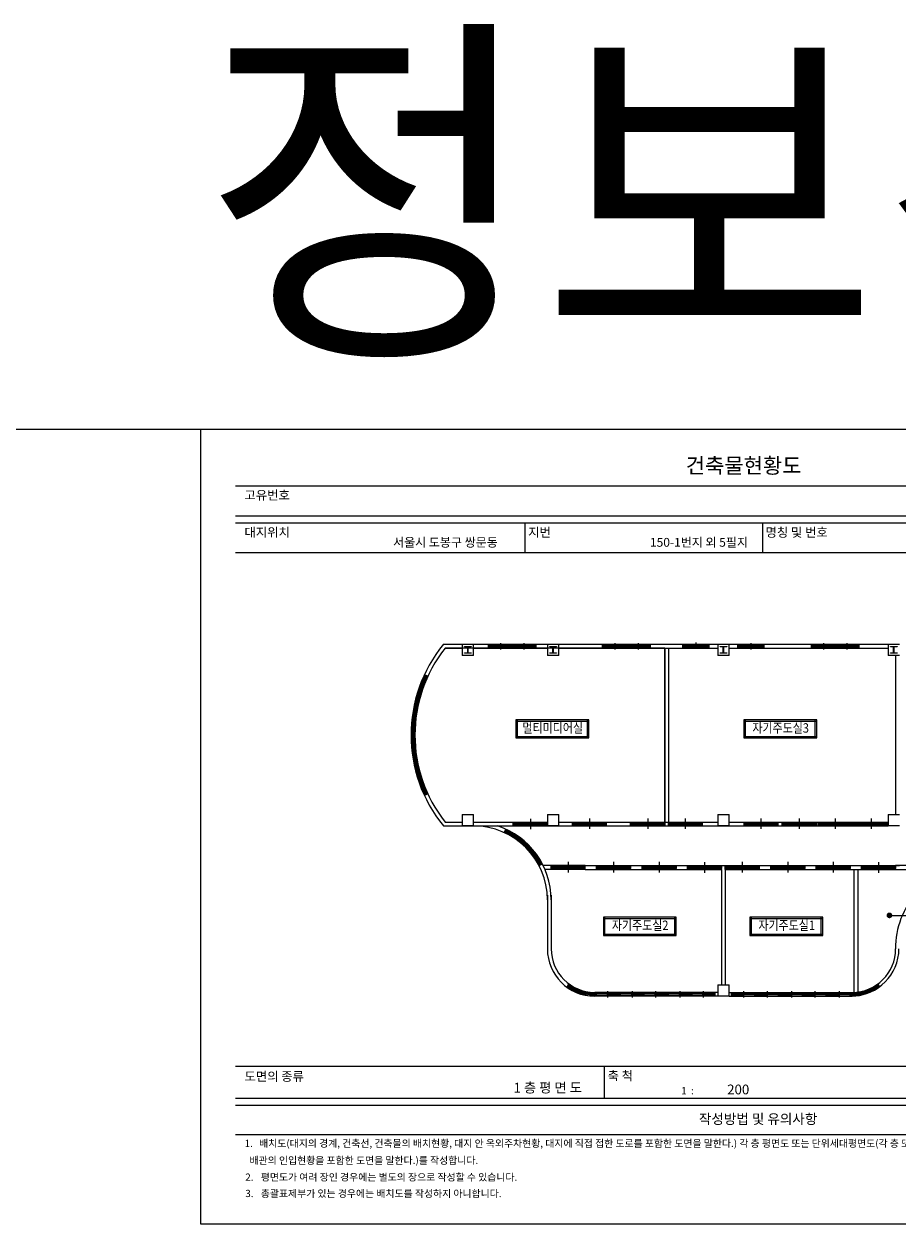
# Model space of a CAD drawing. Units: millimetres. Extents: x -1564081 to 2512892, y 2942848 to 5087718.
# Drawn here: x 679688 to 725866, y 3221274 to 3284704 of the extents above; entities that cross this region are included whole.
import ezdxf
from ezdxf.enums import TextEntityAlignment as Align

# ---------------------------------------------------------------- set-up
doc = ezdxf.new("R2010")
doc.units = ezdxf.units.MM
doc.header["$LTSCALE"] = 60
doc.header["$MEASUREMENT"] = 0
doc.layers.get('0').update_dxf_attribs({"linetype": 'CONTINUOUS'})
doc.layers.get('DEFPOINTS').update_dxf_attribs({"linetype": 'CONTINUOUS'})
for name, color, linetype in [('9', 9, 'CONTINUOUS'), ('ELE-8', 8, 'CONTINUOUS'), ('TEX', 3, 'CONTINUOUS'), ('WAL', 3, 'CONTINUOUS'), ('WID', 4, 'CONTINUOUS'), ('실명', 3, 'CONTINUOUS')]:
    doc.layers.add(name, color=color, linetype=linetype)
doc.styles.add('HY견고딕', font='HYGTRE.TTF')
doc.styles.get("Standard").update_dxf_attribs({"font": 'SYMBOL'})
doc.styles.add('굴림', font='txt')
doc.styles.add('표지타이틀', font='HMKMRHD.TTF', dxfattribs={"height": 6})

msp = doc.modelspace()

# ---------------------------------------------------------------- linework, layer by layer
at = {"linetype": 'Continuous', "const_width": 150}
msp.add_lwpolyline([(725488.5, 3237587.7, 1), (725338.5, 3237587.7, 1)], format="xyb", close=True, dxfattribs=at)
at = {"layer": '9'}
for p, q in [((705065.4, 3241962.6), (705148.6, 3242144.4)), ((725413.5, 3237587.7), (728653.5, 3237587.7))]:
    msp.add_line(p, q, dxfattribs=at)
at = {"layer": '9', "color": 9}
for p, q in [((723541.4, 3242316.8), (723541.4, 3242516.8)), ((723541.4, 3242316.8), (723541.4, 3242516.8)), ((723581.4, 3242476.8), (723541.4, 3242476.8)), ((723541.4, 3242356.8), (723541.4, 3242476.8)), ((723541.4, 3242356.8), (723581.4, 3242356.8)), ((723581.4, 3242356.8), (723581.4, 3242476.8))]:
    msp.add_line(p, q, dxfattribs=at)
at = {"layer": 'DEFPOINTS', "color": 11}
msp.add_lwpolyline([(689006.1, 3263273.7), (689006.1, 3221273.7), (748400.1, 3221273.7), (748400.1, 3263273.7)], close=True, dxfattribs=at)
msp.add_lwpolyline([(689006.1, 3263273.7), (689006.1, 3221273.7), (748400.1, 3221273.7), (748400.1, 3263273.7)], close=True, dxfattribs=at)
at = {"layer": 'ELE-8', "ltscale": 3}
for p, q in [((2512892.4, 3263273.7), (253065.4, 3263273.7)), ((701845.4, 3251916.8), (721112.3, 3251916.8)), ((701941.4, 3251716.8), (702841.4, 3251716.8)), ((702841.4, 3251916.8), (703441.4, 3251916.8)), ((702841.4, 3251916.8), (702841.4, 3251316.8)), ((703441.4, 3251316.8), (703441.4, 3251916.8)), ((703441.4, 3251916.8), (725941.4, 3251916.8)), ((703441.4, 3251716.8), (707341.4, 3251716.8)), ((704223.4, 3251716.8), (704223.4, 3251916.8)), ((704223.4, 3251891.8), (705498.4, 3251891.8)), ((704223.4, 3251741.8), (705498.4, 3251741.8)), ((704273.4, 3251741.8), (704273.4, 3251891.8)), ((704273.4, 3251816.8), (705448.4, 3251816.8)), ((704273.4, 3251786.8), (704890.9, 3251786.8)), ((704830.9, 3251846.8), (705448.4, 3251846.8)), ((704830.9, 3251846.8), (704830.9, 3251816.8)), ((704860.9, 3251978.2), (704860.9, 3251648.2)), ((704890.9, 3251816.8), (704890.9, 3251786.8)), ((705448.4, 3251891.8), (706748.4, 3251891.8)), ((705448.4, 3251741.8), (705448.4, 3251891.8)), ((705448.4, 3251741.8), (705448.4, 3251891.8)), ((705448.4, 3251741.8), (706748.4, 3251741.8)), ((705498.4, 3251741.8), (705498.4, 3251891.8)), ((705498.4, 3251741.8), (705498.4, 3251891.8)), ((705498.4, 3251816.8), (706698.4, 3251816.8)), ((705498.4, 3251786.8), (706128.4, 3251786.8)), ((706068.4, 3251846.8), (706698.4, 3251846.8)), ((706068.4, 3251846.8), (706068.4, 3251816.8)), ((706098.4, 3251978.2), (706098.4, 3251648.2)), ((706128.4, 3251816.8), (706128.4, 3251786.8)), ((706698.4, 3251741.8), (706698.4, 3251891.8)), ((706698.4, 3251741.8), (706698.4, 3251891.8)), ((706748.4, 3251716.8), (706748.4, 3251916.8)), ((707341.4, 3251916.8), (707941.4, 3251916.8)), ((707341.4, 3251916.8), (707341.4, 3251316.8)), ((707941.4, 3251316.8), (707941.4, 3251916.8)), ((707941.4, 3251716.8), (716341.4, 3251716.8)), ((710261.2, 3251716.8), (710261.2, 3251916.8)), ((710261.2, 3251891.8), (711536.2, 3251891.8)), ((710261.2, 3251741.8), (711536.2, 3251741.8)), ((710311.2, 3251741.8), (710311.2, 3251891.8)), ((710311.2, 3251816.8), (711486.2, 3251816.8)), ((710311.2, 3251786.8), (710928.7, 3251786.8)), ((710868.7, 3251846.8), (711486.2, 3251846.8)), ((710868.7, 3251846.8), (710868.7, 3251816.8)), ((710898.7, 3251978.2), (710898.7, 3251648.2)), ((710928.7, 3251816.8), (710928.7, 3251786.8)), ((711486.2, 3251891.8), (712786.2, 3251891.8)), ((711486.2, 3251741.8), (711486.2, 3251891.8)), ((711486.2, 3251741.8), (711486.2, 3251891.8)), ((711486.2, 3251741.8), (712786.2, 3251741.8)), ((711536.2, 3251741.8), (711536.2, 3251891.8)), ((711536.2, 3251741.8), (711536.2, 3251891.8)), ((711536.2, 3251816.8), (712736.2, 3251816.8)), ((711536.2, 3251786.8), (712166.2, 3251786.8)), ((712106.2, 3251846.8), (712736.2, 3251846.8)), ((712106.2, 3251846.8), (712106.2, 3251816.8)), ((712136.2, 3251978.2), (712136.2, 3251648.2)), ((712166.2, 3251816.8), (712166.2, 3251786.8)), ((712736.2, 3251741.8), (712736.2, 3251891.8)), ((712736.2, 3251741.8), (712736.2, 3251891.8)), ((712786.2, 3251716.8), (712786.2, 3251916.8)), ((713541.4, 3251716.8), (713541.4, 3242516.8)), ((713741.4, 3251716.8), (713741.4, 3242516.8)), ((714495.5, 3251716.8), (714495.5, 3251916.8)), ((715887.2, 3251891.8), (714495.5, 3251891.8)), ((714495.5, 3251741.8), (714495.5, 3251891.8)), ((714495.5, 3251741.8), (714495.5, 3251891.8)), ((715887.2, 3251741.8), (714495.5, 3251741.8)), ((714545.5, 3251741.8), (714545.5, 3251891.8)), ((714545.5, 3251741.8), (714545.5, 3251891.8)), ((715221.4, 3251846.8), (714545.5, 3251846.8)), ((715837.2, 3251816.8), (714545.5, 3251816.8)), ((715161.4, 3251816.8), (715161.4, 3251786.8)), ((715837.2, 3251786.8), (715161.4, 3251786.8)), ((715191.4, 3252008.2), (715191.4, 3251678.2)), ((715221.4, 3251846.8), (715221.4, 3251816.8)), ((715837.2, 3251741.8), (715837.2, 3251891.8)), ((715837.2, 3251741.8), (715837.2, 3251891.8)), ((715887.2, 3251716.8), (715887.2, 3251916.8)), ((715887.2, 3251741.8), (715887.2, 3251891.8)), ((715887.2, 3251741.8), (715887.2, 3251891.8)), ((716341.4, 3251916.8), (716941.4, 3251916.8)), ((716341.4, 3251916.8), (716341.4, 3251316.8)), ((716941.4, 3251316.8), (716941.4, 3251916.8)), ((716941.4, 3251716.8), (725341.4, 3251716.8)), ((717395.5, 3251716.8), (717395.5, 3251916.8)), ((717395.5, 3251891.8), (718787.2, 3251891.8)), ((717395.5, 3251741.8), (717395.5, 3251891.8)), ((717395.5, 3251741.8), (717395.5, 3251891.8)), ((717395.5, 3251741.8), (718787.2, 3251741.8)), ((717445.5, 3251741.8), (717445.5, 3251891.8)), ((717445.5, 3251741.8), (717445.5, 3251891.8)), ((717445.5, 3251816.8), (718737.2, 3251816.8)), ((717445.5, 3251786.8), (718121.4, 3251786.8)), ((718061.4, 3251846.8), (718737.2, 3251846.8)), ((718061.4, 3251846.8), (718061.4, 3251816.8)), ((718091.4, 3251978.2), (718091.4, 3251648.2)), ((718121.4, 3251816.8), (718121.4, 3251786.8)), ((718737.2, 3251741.8), (718737.2, 3251891.8)), ((718737.2, 3251741.8), (718737.2, 3251891.8)), ((718787.2, 3251716.8), (718787.2, 3251916.8)), ((718787.2, 3251741.8), (718787.2, 3251891.8)), ((718787.2, 3251741.8), (718787.2, 3251891.8)), ((721292.3, 3251716.8), (721292.3, 3251916.8)), ((721292.3, 3251891.8), (722567.3, 3251891.8)), ((721292.3, 3251741.8), (722567.3, 3251741.8)), ((721342.3, 3251741.8), (721342.3, 3251891.8)), ((721342.3, 3251816.8), (722517.3, 3251816.8)), ((721342.3, 3251786.8), (721959.8, 3251786.8)), ((721899.8, 3251846.8), (722517.3, 3251846.8)), ((721899.8, 3251846.8), (721899.8, 3251816.8)), ((721929.8, 3251978.2), (721929.8, 3251648.2)), ((721959.8, 3251816.8), (721959.8, 3251786.8)), ((722517.3, 3251891.8), (723817.3, 3251891.8)), ((722517.3, 3251741.8), (722517.3, 3251891.8)), ((722517.3, 3251741.8), (722517.3, 3251891.8)), ((722517.3, 3251741.8), (723817.3, 3251741.8)), ((722567.3, 3251741.8), (722567.3, 3251891.8)), ((722567.3, 3251741.8), (722567.3, 3251891.8)), ((722567.3, 3251816.8), (723767.3, 3251816.8)), ((722567.3, 3251786.8), (723197.3, 3251786.8)), ((723137.3, 3251846.8), (723767.3, 3251846.8)), ((723137.3, 3251846.8), (723137.3, 3251816.8)), ((723167.3, 3251978.2), (723167.3, 3251648.2)), ((723197.3, 3251816.8), (723197.3, 3251786.8)), ((723767.3, 3251741.8), (723767.3, 3251891.8)), ((723767.3, 3251741.8), (723767.3, 3251891.8)), ((723817.3, 3251716.8), (723817.3, 3251916.8)), ((723817.3, 3251737.1), (723817.3, 3251887.1)), ((725341.4, 3251916.8), (725941.4, 3251916.8)), ((725341.4, 3251916.8), (725341.4, 3251316.8)), ((725466.4, 3251773.4), (725466.4, 3251791.8)), ((725466.4, 3251791.8), (725641.4, 3251791.8)), ((725627.4, 3251773.4), (725466.4, 3251773.4)), ((725466.4, 3251441.8), (725466.4, 3251460.2)), ((725466.4, 3251460.2), (725627.4, 3251460.2)), ((725636.1, 3251468.9), (725636.1, 3251764.7)), ((725641.4, 3251791.8), (725816.4, 3251791.8)), ((725646.6, 3251764.7), (725646.6, 3251468.9)), ((725816.4, 3251773.4), (725655.4, 3251773.4)), ((725655.4, 3251460.2), (725816.4, 3251460.2)), ((725816.4, 3251791.8), (725816.4, 3251773.4)), ((725816.4, 3251460.2), (725816.4, 3251441.8)), ((703441.4, 3251316.8), (702841.4, 3251316.8)), ((707941.4, 3251316.8), (707341.4, 3251316.8)), ((716941.4, 3251316.8), (716341.4, 3251316.8)), ((725941.4, 3251316.8), (725341.4, 3251316.8)), ((725816.4, 3251441.8), (725466.4, 3251441.8)), ((725741.4, 3251316.8), (725741.4, 3242916.8)), ((701023.7, 3250223.2), (700842.1, 3250307)), ((701023.7, 3244010.4), (700842.1, 3243926.6)), ((702841.4, 3242916.8), (703441.4, 3242916.8)), ((702841.4, 3242916.8), (702841.4, 3242316.8)), ((703441.4, 3242316.8), (703441.4, 3242916.8)), ((706441.4, 3242698.6), (706441.4, 3242144.4)), ((707341.4, 3242916.8), (707941.4, 3242916.8)), ((707341.4, 3242916.8), (707341.4, 3242316.8)), ((707941.4, 3242316.8), (707941.4, 3242916.8)), ((709573.5, 3242713.6), (709573.5, 3242159.4)), ((712641.4, 3242713.6), (712641.4, 3242159.4)), ((714629, 3242713.6), (714629, 3242159.4)), ((716341.4, 3242916.8), (716941.4, 3242916.8)), ((716341.4, 3242916.8), (716341.4, 3242316.8)), ((716941.4, 3242316.8), (716941.4, 3242916.8)), ((718623.7, 3242713.6), (718623.7, 3242159.4)), ((720641.4, 3242713.6), (720641.4, 3242159.4)), ((722541.4, 3242713.6), (722541.4, 3242159.4)), ((724441.4, 3242713.6), (724441.4, 3242159.4)), ((725341.4, 3242916.8), (725941.4, 3242916.8)), ((725341.4, 3242916.8), (725341.4, 3242316.8)), ((701845.4, 3242316.8), (720512.3, 3242316.8)), ((701941.4, 3242516.8), (702841.4, 3242516.8)), ((703441.4, 3242316.8), (702841.4, 3242316.8)), ((703441.4, 3242516.8), (707341.4, 3242516.8)), ((703441.4, 3242316.8), (725341.4, 3242316.8)), ((705541.4, 3242316.8), (705541.4, 3242516.8)), ((705581.4, 3242476.8), (705541.4, 3242476.8)), ((705541.4, 3242356.8), (705541.4, 3242476.8)), ((705541.4, 3242356.8), (705581.4, 3242356.8)), ((707301.4, 3242476.8), (705581.4, 3242476.8)), ((705581.4, 3242356.8), (705581.4, 3242476.8)), ((707301.4, 3242416.8), (705581.4, 3242416.8)), ((706486.4, 3242386.8), (705581.4, 3242386.8)), ((707301.4, 3242356.8), (705581.4, 3242356.8)), ((706396.4, 3242446.8), (706396.4, 3242416.8)), ((707301.4, 3242446.8), (706396.4, 3242446.8)), ((706486.4, 3242416.8), (706486.4, 3242386.8)), ((707301.4, 3242476.8), (707341.4, 3242476.8)), ((707301.4, 3242356.8), (707301.4, 3242476.8)), ((707341.4, 3242356.8), (707301.4, 3242356.8)), ((707341.4, 3242316.8), (707341.4, 3242516.8)), ((707341.4, 3242476.8), (707341.4, 3242356.8)), ((707941.4, 3242316.8), (707341.4, 3242316.8)), ((707941.4, 3242516.8), (716341.4, 3242516.8)), ((708673.5, 3242316.8), (708673.5, 3242516.8)), ((708713.5, 3242476.8), (708673.5, 3242476.8)), ((708673.5, 3242476.8), (708673.5, 3242356.8)), ((708673.5, 3242356.8), (708713.5, 3242356.8)), ((708713.5, 3242476.8), (710433.5, 3242476.8)), ((708713.5, 3242356.8), (708713.5, 3242476.8)), ((708713.5, 3242446.8), (709618.5, 3242446.8)), ((708713.5, 3242416.8), (710433.5, 3242416.8)), ((708713.5, 3242356.8), (710433.5, 3242356.8)), ((709528.5, 3242416.8), (709528.5, 3242386.8)), ((709528.5, 3242386.8), (710433.5, 3242386.8)), ((709618.5, 3242446.8), (709618.5, 3242416.8)), ((710433.5, 3242476.8), (710473.5, 3242476.8)), ((710433.5, 3242356.8), (710433.5, 3242476.8)), ((710473.5, 3242356.8), (710433.5, 3242356.8)), ((710473.5, 3242316.8), (710473.5, 3242516.8)), ((710473.5, 3242316.8), (710473.5, 3242516.8)), ((710473.5, 3242356.8), (710473.5, 3242476.8)), ((711741.4, 3242316.8), (711741.4, 3242516.8)), ((711741.4, 3242316.8), (711741.4, 3242516.8)), ((711781.4, 3242476.8), (711741.4, 3242476.8)), ((711741.4, 3242356.8), (711741.4, 3242476.8)), ((711741.4, 3242356.8), (711781.4, 3242356.8)), ((713501.4, 3242476.8), (711781.4, 3242476.8)), ((711781.4, 3242356.8), (711781.4, 3242476.8)), ((713501.4, 3242416.8), (711781.4, 3242416.8)), ((712686.4, 3242386.8), (711781.4, 3242386.8)), ((713501.4, 3242356.8), (711781.4, 3242356.8)), ((712596.4, 3242446.8), (712596.4, 3242416.8)), ((713501.4, 3242446.8), (712596.4, 3242446.8)), ((712686.4, 3242416.8), (712686.4, 3242386.8)), ((713501.4, 3242476.8), (713541.4, 3242476.8)), ((713501.4, 3242356.8), (713501.4, 3242476.8)), ((713541.4, 3242356.8), (713501.4, 3242356.8)), ((713541.4, 3242316.8), (713541.4, 3242516.8)), ((713541.4, 3242476.8), (713541.4, 3242356.8)), ((713741.4, 3242316.8), (713741.4, 3242516.8)), ((713781.4, 3242476.8), (713741.4, 3242476.8)), ((713741.4, 3242476.8), (713741.4, 3242356.8)), ((713741.4, 3242356.8), (713781.4, 3242356.8)), ((713781.4, 3242476.8), (715501.4, 3242476.8)), ((713781.4, 3242356.8), (713781.4, 3242476.8)), ((713781.4, 3242446.8), (714686.4, 3242446.8)), ((713781.4, 3242416.8), (715501.4, 3242416.8)), ((713781.4, 3242356.8), (715501.4, 3242356.8)), ((714596.4, 3242416.8), (714596.4, 3242386.8)), ((714596.4, 3242386.8), (715501.4, 3242386.8)), ((714686.4, 3242446.8), (714686.4, 3242416.8)), ((715501.4, 3242476.8), (715541.4, 3242476.8)), ((715501.4, 3242356.8), (715501.4, 3242476.8)), ((715541.4, 3242356.8), (715501.4, 3242356.8)), ((715541.4, 3242316.8), (715541.4, 3242516.8)), ((715541.4, 3242316.8), (715541.4, 3242516.8)), ((715541.4, 3242356.8), (715541.4, 3242476.8)), ((716941.4, 3242316.8), (716341.4, 3242316.8)), ((716941.4, 3242516.8), (725341.4, 3242516.8)), ((717736.1, 3242316.8), (717736.1, 3242516.8)), ((717776.1, 3242476.8), (717736.1, 3242476.8)), ((717736.1, 3242476.8), (717736.1, 3242356.8)), ((717736.1, 3242356.8), (717776.1, 3242356.8)), ((717776.1, 3242476.8), (719496.1, 3242476.8)), ((717776.1, 3242356.8), (717776.1, 3242476.8)), ((717776.1, 3242446.8), (718681.1, 3242446.8)), ((717776.1, 3242416.8), (719496.1, 3242416.8)), ((717776.1, 3242356.8), (719496.1, 3242356.8)), ((718591.1, 3242416.8), (718591.1, 3242386.8)), ((718591.1, 3242386.8), (719496.1, 3242386.8)), ((718681.1, 3242446.8), (718681.1, 3242416.8)), ((719496.1, 3242476.8), (719536.1, 3242476.8)), ((719496.1, 3242356.8), (719496.1, 3242476.8)), ((719536.1, 3242356.8), (719496.1, 3242356.8)), ((719536.1, 3242316.8), (719536.1, 3242516.8)), ((719536.1, 3242316.8), (719536.1, 3242516.8)), ((719536.1, 3242356.8), (719536.1, 3242476.8)), ((719741.4, 3242316.8), (719741.4, 3242516.8)), ((719741.4, 3242316.8), (719741.4, 3242516.8)), ((719781.4, 3242476.8), (719741.4, 3242476.8)), ((719741.4, 3242356.8), (719741.4, 3242476.8)), ((719741.4, 3242356.8), (719781.4, 3242356.8)), ((721501.4, 3242476.8), (719781.4, 3242476.8)), ((719781.4, 3242356.8), (719781.4, 3242476.8)), ((721501.4, 3242416.8), (719781.4, 3242416.8)), ((720686.4, 3242386.8), (719781.4, 3242386.8)), ((721501.4, 3242356.8), (719781.4, 3242356.8)), ((720596.4, 3242446.8), (720596.4, 3242416.8)), ((721501.4, 3242446.8), (720596.4, 3242446.8)), ((720686.4, 3242416.8), (720686.4, 3242386.8)), ((721501.4, 3242476.8), (721541.4, 3242476.8)), ((721501.4, 3242356.8), (721501.4, 3242476.8)), ((721541.4, 3242356.8), (721501.4, 3242356.8)), ((721541.4, 3242316.8), (721541.4, 3242516.8)), ((721541.4, 3242476.8), (721541.4, 3242356.8)), ((721641.4, 3242316.8), (721641.4, 3242516.8)), ((721641.4, 3242316.8), (721641.4, 3242516.8)), ((721681.4, 3242476.8), (721641.4, 3242476.8)), ((721641.4, 3242356.8), (721641.4, 3242476.8)), ((721641.4, 3242356.8), (721681.4, 3242356.8)), ((723401.4, 3242476.8), (721681.4, 3242476.8)), ((721681.4, 3242356.8), (721681.4, 3242476.8)), ((723401.4, 3242416.8), (721681.4, 3242416.8)), ((722586.4, 3242386.8), (721681.4, 3242386.8)), ((723401.4, 3242356.8), (721681.4, 3242356.8)), ((722496.4, 3242446.8), (722496.4, 3242416.8)), ((723401.4, 3242446.8), (722496.4, 3242446.8)), ((722586.4, 3242416.8), (722586.4, 3242386.8)), ((723401.4, 3242476.8), (723441.4, 3242476.8)), ((723401.4, 3242356.8), (723401.4, 3242476.8)), ((723441.4, 3242356.8), (723401.4, 3242356.8)), ((723441.4, 3242316.8), (723441.4, 3242516.8)), ((723441.4, 3242476.8), (723441.4, 3242356.8)), ((725301.4, 3242476.8), (723581.4, 3242476.8)), ((725301.4, 3242416.8), (723581.4, 3242416.8)), ((724486.4, 3242386.8), (723581.4, 3242386.8)), ((725301.4, 3242356.8), (723581.4, 3242356.8)), ((724396.4, 3242446.8), (724396.4, 3242416.8)), ((725301.4, 3242446.8), (724396.4, 3242446.8)), ((724486.4, 3242416.8), (724486.4, 3242386.8)), ((725301.4, 3242476.8), (725341.4, 3242476.8)), ((725301.4, 3242356.8), (725301.4, 3242476.8)), ((725341.4, 3242356.8), (725301.4, 3242356.8)), ((725341.4, 3242316.8), (725341.4, 3242516.8)), ((725341.4, 3242476.8), (725341.4, 3242356.8)), ((725941.4, 3242316.8), (725341.4, 3242316.8)), ((706901.9, 3240215.3), (707079.4, 3240307.6)), ((709341.4, 3240216.8), (707125.1, 3240216.8)), ((707541.4, 3240016.8), (707541.4, 3240216.8)), ((707581.4, 3240176.8), (707541.4, 3240176.8)), ((707541.4, 3240176.8), (707541.4, 3240056.8)), ((707541.4, 3240056.8), (707581.4, 3240056.8)), ((707581.4, 3240176.8), (709301.4, 3240176.8)), ((707581.4, 3240056.8), (707581.4, 3240176.8)), ((707581.4, 3240146.8), (708486.4, 3240146.8)), ((707581.4, 3240116.8), (709301.4, 3240116.8)), ((707581.4, 3240056.8), (709301.4, 3240056.8)), ((708396.4, 3240116.8), (708396.4, 3240086.8)), ((708396.4, 3240086.8), (709301.4, 3240086.8)), ((708441.4, 3240413.6), (708441.4, 3239859.4)), ((708486.4, 3240146.8), (708486.4, 3240116.8)), ((709301.4, 3240176.8), (709341.4, 3240176.8)), ((709301.4, 3240056.8), (709301.4, 3240176.8)), ((709341.4, 3240056.8), (709301.4, 3240056.8)), ((709341.4, 3240016.8), (709341.4, 3240216.8)), ((709341.4, 3240216.8), (709941.4, 3240216.8)), ((709341.4, 3240216.8), (712341.4, 3240216.8)), ((709341.4, 3240216.8), (716541.4, 3240216.8)), ((709341.4, 3240056.8), (709341.4, 3240176.8)), ((709941.4, 3240016.8), (709941.4, 3240216.8)), ((709941.4, 3240016.8), (709941.4, 3240216.8)), ((709981.4, 3240176.8), (709941.4, 3240176.8)), ((709941.4, 3240056.8), (709941.4, 3240176.8)), ((709941.4, 3240056.8), (709981.4, 3240056.8)), ((711701.4, 3240176.8), (709981.4, 3240176.8)), ((709981.4, 3240056.8), (709981.4, 3240176.8)), ((711701.4, 3240116.8), (709981.4, 3240116.8)), ((710886.4, 3240086.8), (709981.4, 3240086.8)), ((711701.4, 3240056.8), (709981.4, 3240056.8)), ((710796.4, 3240146.8), (710796.4, 3240116.8)), ((711701.4, 3240146.8), (710796.4, 3240146.8)), ((710841.4, 3240413.6), (710841.4, 3239859.4)), ((710886.4, 3240116.8), (710886.4, 3240086.8)), ((711701.4, 3240176.8), (711741.4, 3240176.8)), ((711701.4, 3240056.8), (711701.4, 3240176.8)), ((711741.4, 3240056.8), (711701.4, 3240056.8)), ((711741.4, 3240016.8), (711741.4, 3240216.8)), ((711741.4, 3240176.8), (711741.4, 3240056.8)), ((712341.4, 3240016.8), (712341.4, 3240216.8)), ((712341.4, 3240016.8), (712341.4, 3240216.8)), ((712381.4, 3240176.8), (712341.4, 3240176.8)), ((712341.4, 3240056.8), (712341.4, 3240176.8)), ((712341.4, 3240056.8), (712381.4, 3240056.8)), ((714101.4, 3240176.8), (712381.4, 3240176.8)), ((712381.4, 3240056.8), (712381.4, 3240176.8)), ((714101.4, 3240116.8), (712381.4, 3240116.8)), ((713286.4, 3240086.8), (712381.4, 3240086.8)), ((714101.4, 3240056.8), (712381.4, 3240056.8)), ((713196.4, 3240146.8), (713196.4, 3240116.8)), ((714101.4, 3240146.8), (713196.4, 3240146.8)), ((713241.4, 3240413.6), (713241.4, 3239859.4)), ((713286.4, 3240116.8), (713286.4, 3240086.8)), ((714101.4, 3240176.8), (714141.4, 3240176.8)), ((714101.4, 3240056.8), (714101.4, 3240176.8)), ((714141.4, 3240056.8), (714101.4, 3240056.8)), ((714141.4, 3240016.8), (714141.4, 3240216.8)), ((714141.4, 3240176.8), (714141.4, 3240056.8)), ((714741.4, 3240016.8), (714741.4, 3240216.8)), ((714781.4, 3240176.8), (714741.4, 3240176.8)), ((714741.4, 3240056.8), (714741.4, 3240176.8)), ((714741.4, 3240056.8), (714781.4, 3240056.8)), ((716501.4, 3240176.8), (714781.4, 3240176.8)), ((714781.4, 3240056.8), (714781.4, 3240176.8)), ((716501.4, 3240116.8), (714781.4, 3240116.8)), ((715686.4, 3240086.8), (714781.4, 3240086.8)), ((716501.4, 3240056.8), (714781.4, 3240056.8)), ((715596.4, 3240146.8), (715596.4, 3240116.8)), ((716501.4, 3240146.8), (715596.4, 3240146.8)), ((715641.4, 3240398.6), (715641.4, 3239844.4)), ((715686.4, 3240116.8), (715686.4, 3240086.8)), ((716501.4, 3240176.8), (716541.4, 3240176.8)), ((716501.4, 3240056.8), (716501.4, 3240176.8)), ((716541.4, 3240056.8), (716501.4, 3240056.8)), ((716541.4, 3240216.8), (716741.4, 3240216.8)), ((716541.4, 3240016.8), (716541.4, 3240216.8)), ((716541.4, 3240176.8), (716541.4, 3240056.8)), ((716741.4, 3240016.8), (716741.4, 3240216.8)), ((716741.4, 3240216.8), (719141.4, 3240216.8)), ((716741.4, 3240216.8), (721541.4, 3240216.8)), ((716741.4, 3240216.8), (725741.4, 3240216.8)), ((716781.4, 3240176.8), (716741.4, 3240176.8)), ((716741.4, 3240176.8), (716741.4, 3240056.8)), ((716741.4, 3240056.8), (716781.4, 3240056.8)), ((716781.4, 3240176.8), (718501.4, 3240176.8)), ((716781.4, 3240056.8), (716781.4, 3240176.8)), ((716781.4, 3240146.8), (717686.4, 3240146.8)), ((716781.4, 3240116.8), (718501.4, 3240116.8)), ((716781.4, 3240056.8), (718501.4, 3240056.8)), ((717596.4, 3240116.8), (717596.4, 3240086.8)), ((717596.4, 3240086.8), (718501.4, 3240086.8)), ((717641.4, 3240413.6), (717641.4, 3239859.4)), ((717686.4, 3240146.8), (717686.4, 3240116.8)), ((718501.4, 3240176.8), (718541.4, 3240176.8)), ((718501.4, 3240056.8), (718501.4, 3240176.8)), ((718541.4, 3240056.8), (718501.4, 3240056.8)), ((718541.4, 3240016.8), (718541.4, 3240216.8)), ((718541.4, 3240056.8), (718541.4, 3240176.8)), ((719141.4, 3240016.8), (719141.4, 3240216.8)), ((719141.4, 3240016.8), (719141.4, 3240216.8)), ((719181.4, 3240176.8), (719141.4, 3240176.8)), ((719141.4, 3240056.8), (719141.4, 3240176.8)), ((719141.4, 3240056.8), (719181.4, 3240056.8)), ((720901.4, 3240176.8), (719181.4, 3240176.8)), ((719181.4, 3240056.8), (719181.4, 3240176.8)), ((720901.4, 3240116.8), (719181.4, 3240116.8)), ((720086.4, 3240086.8), (719181.4, 3240086.8)), ((720901.4, 3240056.8), (719181.4, 3240056.8)), ((719996.4, 3240146.8), (719996.4, 3240116.8)), ((720901.4, 3240146.8), (719996.4, 3240146.8)), ((720041.4, 3240413.6), (720041.4, 3239859.4)), ((720086.4, 3240116.8), (720086.4, 3240086.8)), ((720901.4, 3240176.8), (720941.4, 3240176.8)), ((720901.4, 3240056.8), (720901.4, 3240176.8)), ((720941.4, 3240056.8), (720901.4, 3240056.8)), ((720941.4, 3240016.8), (720941.4, 3240216.8)), ((720941.4, 3240176.8), (720941.4, 3240056.8)), ((721541.4, 3240016.8), (721541.4, 3240216.8)), ((721541.4, 3240016.8), (721541.4, 3240216.8)), ((721581.4, 3240176.8), (721541.4, 3240176.8)), ((721541.4, 3240056.8), (721541.4, 3240176.8)), ((721541.4, 3240056.8), (721581.4, 3240056.8)), ((723301.4, 3240176.8), (721581.4, 3240176.8)), ((721581.4, 3240056.8), (721581.4, 3240176.8)), ((723301.4, 3240116.8), (721581.4, 3240116.8)), ((722486.4, 3240086.8), (721581.4, 3240086.8)), ((723301.4, 3240056.8), (721581.4, 3240056.8)), ((722396.4, 3240146.8), (722396.4, 3240116.8)), ((723301.4, 3240146.8), (722396.4, 3240146.8)), ((722441.4, 3240413.6), (722441.4, 3239859.4)), ((722486.4, 3240116.8), (722486.4, 3240086.8)), ((723301.4, 3240176.8), (723341.4, 3240176.8)), ((723301.4, 3240056.8), (723301.4, 3240176.8)), ((723341.4, 3240056.8), (723301.4, 3240056.8)), ((723341.4, 3240016.8), (723341.4, 3240216.8)), ((723341.4, 3240176.8), (723341.4, 3240056.8)), ((723941.4, 3240016.8), (723941.4, 3240216.8)), ((723981.4, 3240176.8), (723941.4, 3240176.8)), ((723941.4, 3240056.8), (723941.4, 3240176.8)), ((723941.4, 3240056.8), (723981.4, 3240056.8)), ((725701.4, 3240176.8), (723981.4, 3240176.8)), ((723981.4, 3240056.8), (723981.4, 3240176.8)), ((725701.4, 3240116.8), (723981.4, 3240116.8)), ((724886.4, 3240086.8), (723981.4, 3240086.8)), ((725701.4, 3240056.8), (723981.4, 3240056.8)), ((724796.4, 3240146.8), (724796.4, 3240116.8)), ((725701.4, 3240146.8), (724796.4, 3240146.8)), ((724841.4, 3240398.6), (724841.4, 3239844.4)), ((724886.4, 3240116.8), (724886.4, 3240086.8)), ((725701.4, 3240176.8), (725741.4, 3240176.8)), ((725701.4, 3240056.8), (725701.4, 3240176.8)), ((725741.4, 3240056.8), (725701.4, 3240056.8)), ((725741.4, 3240016.8), (725741.4, 3240216.8)), ((725741.4, 3240216.8), (725941.4, 3240216.8)), ((729841.4, 3240216.8), (725741.4, 3240216.8)), ((725741.4, 3240176.8), (725741.4, 3240056.8)), ((709341.4, 3240016.8), (707216.3, 3240016.8)), ((709341.4, 3240016.8), (709941.4, 3240016.8)), ((709341.4, 3240016.8), (712341.4, 3240016.8)), ((709341.4, 3240016.8), (716541.4, 3240016.8)), ((716541.4, 3240016.8), (716541.4, 3233916.8)), ((716741.4, 3240016.8), (716741.4, 3233916.8)), ((716741.4, 3240016.8), (719141.4, 3240016.8)), ((716741.4, 3240016.8), (721541.4, 3240016.8)), ((716741.4, 3240016.8), (725741.4, 3240016.8)), ((723541.4, 3240016.8), (723541.4, 3233494)), ((723741.4, 3240016.8), (723741.4, 3233511.3)), ((725741.4, 3240016.8), (730141.3, 3240016.8)), ((707341.4, 3238659.5), (707341.4, 3235816.8)), ((707541.4, 3238659.5), (707541.4, 3235816.8)), ((708380.2, 3233810.8), (708462, 3233936.6)), ((708383.9, 3233816.5), (708478.2, 3233961.4)), ((708449.2, 3233825.2), (708506.5, 3233913.2)), ((716341.4, 3233916.8), (716941.4, 3233916.8)), ((716341.4, 3233916.8), (716341.4, 3233316.8)), ((716941.4, 3233316.8), (716941.4, 3233916.8)), ((724833.6, 3233825.2), (724776.3, 3233913.2)), ((724898.8, 3233816.5), (724804.5, 3233961.4)), ((724902.5, 3233810.8), (724820.7, 3233936.6)), ((716341.4, 3233516.8), (709841.4, 3233516.8)), ((709937.1, 3233491.8), (709841.4, 3233491.8)), ((709841.4, 3233446.8), (709887.1, 3233446.8)), ((709887.1, 3233416.8), (709841.4, 3233416.8)), ((709887.1, 3233386.8), (709841.4, 3233386.8)), ((709937.1, 3233341.8), (709841.4, 3233341.8)), ((716341.4, 3233316.8), (709841.4, 3233316.8)), ((709887.1, 3233341.8), (709887.1, 3233491.8)), ((711162.1, 3233491.8), (709887.1, 3233491.8)), ((709887.1, 3233341.8), (709887.1, 3233491.8)), ((711162.1, 3233341.8), (709887.1, 3233341.8)), ((709937.1, 3233341.8), (709937.1, 3233491.8)), ((709937.1, 3233341.8), (709937.1, 3233491.8)), ((710554.6, 3233446.8), (709937.1, 3233446.8)), ((711112.1, 3233416.8), (709937.1, 3233416.8)), ((710494.6, 3233416.8), (710494.6, 3233386.8)), ((711112.1, 3233386.8), (710494.6, 3233386.8)), ((710524.6, 3233578.2), (710524.6, 3233248.2)), ((710554.6, 3233446.8), (710554.6, 3233416.8)), ((711112.1, 3233341.8), (711112.1, 3233491.8)), ((711162.1, 3233316.8), (711162.1, 3233516.8)), ((711162.1, 3233316.8), (711162.1, 3233516.8)), ((712462.1, 3233491.8), (711162.1, 3233491.8)), ((711162.1, 3233337.1), (711162.1, 3233487.1)), ((712462.1, 3233341.8), (711162.1, 3233341.8)), ((711212.1, 3233341.8), (711212.1, 3233491.8)), ((711212.1, 3233341.8), (711212.1, 3233491.8)), ((711842.1, 3233446.8), (711212.1, 3233446.8)), ((712412.1, 3233416.8), (711212.1, 3233416.8)), ((711782.1, 3233416.8), (711782.1, 3233386.8)), ((712412.1, 3233386.8), (711782.1, 3233386.8)), ((711812.1, 3233578.2), (711812.1, 3233248.2)), ((711842.1, 3233446.8), (711842.1, 3233416.8)), ((712412.1, 3233341.8), (712412.1, 3233491.8)), ((713687.1, 3233491.8), (712412.1, 3233491.8)), ((712412.1, 3233341.8), (712412.1, 3233491.8)), ((713687.1, 3233341.8), (712412.1, 3233341.8)), ((712462.1, 3233341.8), (712462.1, 3233491.8)), ((712462.1, 3233341.8), (712462.1, 3233491.8)), ((713079.6, 3233446.8), (712462.1, 3233446.8)), ((713637.1, 3233416.8), (712462.1, 3233416.8)), ((713019.6, 3233416.8), (713019.6, 3233386.8)), ((713637.1, 3233386.8), (713019.6, 3233386.8)), ((713049.6, 3233578.2), (713049.6, 3233248.2)), ((713079.6, 3233446.8), (713079.6, 3233416.8)), ((713637.1, 3233341.8), (713637.1, 3233491.8)), ((713687.1, 3233316.8), (713687.1, 3233516.8)), ((713687.1, 3233316.8), (713687.1, 3233516.8)), ((714987.1, 3233491.8), (713687.1, 3233491.8)), ((713687.1, 3233337.1), (713687.1, 3233487.1)), ((714987.1, 3233341.8), (713687.1, 3233341.8)), ((713737.1, 3233341.8), (713737.1, 3233491.8)), ((713737.1, 3233341.8), (713737.1, 3233491.8)), ((714367.1, 3233446.8), (713737.1, 3233446.8)), ((714937.1, 3233416.8), (713737.1, 3233416.8)), ((714307.1, 3233416.8), (714307.1, 3233386.8)), ((714937.1, 3233386.8), (714307.1, 3233386.8)), ((714337.1, 3233578.2), (714337.1, 3233248.2)), ((714367.1, 3233446.8), (714367.1, 3233416.8)), ((714937.1, 3233341.8), (714937.1, 3233491.8)), ((716212.1, 3233491.8), (714937.1, 3233491.8)), ((714937.1, 3233341.8), (714937.1, 3233491.8)), ((716212.1, 3233341.8), (714937.1, 3233341.8)), ((714987.1, 3233341.8), (714987.1, 3233491.8)), ((714987.1, 3233341.8), (714987.1, 3233491.8)), ((715604.6, 3233446.8), (714987.1, 3233446.8)), ((716162.1, 3233416.8), (714987.1, 3233416.8)), ((715544.6, 3233416.8), (715544.6, 3233386.8)), ((716162.1, 3233386.8), (715544.6, 3233386.8)), ((715574.6, 3233578.2), (715574.6, 3233248.2)), ((715604.6, 3233446.8), (715604.6, 3233416.8)), ((716162.1, 3233341.8), (716162.1, 3233491.8)), ((716212.1, 3233316.8), (716212.1, 3233516.8)), ((716941.4, 3233316.8), (716341.4, 3233316.8)), ((716941.4, 3233516.8), (723441.4, 3233516.8)), ((716941.4, 3233316.8), (723441.4, 3233316.8)), ((717070.6, 3233316.8), (717070.6, 3233516.8)), ((717070.6, 3233491.8), (718345.6, 3233491.8)), ((717070.6, 3233341.8), (718345.6, 3233341.8)), ((717120.6, 3233341.8), (717120.6, 3233491.8)), ((717120.6, 3233416.8), (718295.6, 3233416.8)), ((717120.6, 3233386.8), (717738.1, 3233386.8)), ((717678.1, 3233446.8), (718295.6, 3233446.8)), ((717678.1, 3233446.8), (717678.1, 3233416.8)), ((717708.1, 3233578.2), (717708.1, 3233248.2)), ((717738.1, 3233416.8), (717738.1, 3233386.8)), ((718295.6, 3233491.8), (719595.6, 3233491.8)), ((718295.6, 3233341.8), (718295.6, 3233491.8)), ((718295.6, 3233341.8), (718295.6, 3233491.8)), ((718295.6, 3233341.8), (719595.6, 3233341.8)), ((718345.6, 3233341.8), (718345.6, 3233491.8)), ((718345.6, 3233341.8), (718345.6, 3233491.8)), ((718345.6, 3233416.8), (719545.6, 3233416.8)), ((718345.6, 3233386.8), (718975.6, 3233386.8)), ((718915.6, 3233446.8), (719545.6, 3233446.8)), ((718915.6, 3233446.8), (718915.6, 3233416.8)), ((718945.6, 3233578.2), (718945.6, 3233248.2)), ((718975.6, 3233416.8), (718975.6, 3233386.8)), ((719545.6, 3233341.8), (719545.6, 3233491.8)), ((719545.6, 3233341.8), (719545.6, 3233491.8)), ((719595.6, 3233316.8), (719595.6, 3233516.8)), ((719595.6, 3233316.8), (719595.6, 3233516.8)), ((719595.6, 3233491.8), (720870.6, 3233491.8)), ((719595.6, 3233337.1), (719595.6, 3233487.1)), ((719595.6, 3233341.8), (720870.6, 3233341.8)), ((719645.6, 3233341.8), (719645.6, 3233491.8)), ((719645.6, 3233416.8), (720820.6, 3233416.8)), ((719645.6, 3233386.8), (720263.1, 3233386.8)), ((720203.1, 3233446.8), (720820.6, 3233446.8)), ((720203.1, 3233446.8), (720203.1, 3233416.8)), ((720233.1, 3233578.2), (720233.1, 3233248.2)), ((720263.1, 3233416.8), (720263.1, 3233386.8)), ((720820.6, 3233491.8), (722120.6, 3233491.8)), ((720820.6, 3233341.8), (720820.6, 3233491.8)), ((720820.6, 3233341.8), (720820.6, 3233491.8)), ((720820.6, 3233341.8), (722120.6, 3233341.8)), ((720870.6, 3233341.8), (720870.6, 3233491.8)), ((720870.6, 3233341.8), (720870.6, 3233491.8)), ((720870.6, 3233416.8), (722070.6, 3233416.8)), ((720870.6, 3233386.8), (721500.6, 3233386.8)), ((721440.6, 3233446.8), (722070.6, 3233446.8)), ((721440.6, 3233446.8), (721440.6, 3233416.8)), ((721470.6, 3233578.2), (721470.6, 3233248.2)), ((721500.6, 3233416.8), (721500.6, 3233386.8)), ((722070.6, 3233341.8), (722070.6, 3233491.8)), ((722070.6, 3233341.8), (722070.6, 3233491.8)), ((722120.6, 3233316.8), (722120.6, 3233516.8)), ((722120.6, 3233316.8), (722120.6, 3233516.8)), ((722120.6, 3233491.8), (723395.6, 3233491.8)), ((722120.6, 3233337.1), (722120.6, 3233487.1)), ((722120.6, 3233341.8), (723395.6, 3233341.8)), ((722170.6, 3233341.8), (722170.6, 3233491.8)), ((722170.6, 3233416.8), (723345.6, 3233416.8)), ((722170.6, 3233386.8), (722788.1, 3233386.8)), ((722728.1, 3233446.8), (723345.6, 3233446.8)), ((722728.1, 3233446.8), (722728.1, 3233416.8)), ((722758.1, 3233578.2), (722758.1, 3233248.2)), ((722788.1, 3233416.8), (722788.1, 3233386.8)), ((723345.6, 3233491.8), (723441.4, 3233491.8)), ((723345.6, 3233341.8), (723345.6, 3233491.8)), ((723345.6, 3233341.8), (723345.6, 3233491.8)), ((723345.6, 3233341.8), (723441.4, 3233341.8)), ((723395.6, 3233341.8), (723395.6, 3233491.8)), ((723395.6, 3233341.8), (723395.6, 3233491.8)), ((723441.4, 3233446.8), (723395.6, 3233446.8)), ((723395.6, 3233416.8), (723441.4, 3233416.8)), ((723395.6, 3233386.8), (723441.4, 3233386.8))]:
    msp.add_line(p, q, dxfattribs=at)
at = {"layer": 'ELE-8', "ltscale": 0.5}
for p, q in [((705682.7, 3247851.2), (709533, 3247851.2)), ((705762.7, 3246963.2), (705762.7, 3247923.2)), ((709453, 3246963.2), (709453, 3247923.2)), ((717726.4, 3247851.2), (721576.8, 3247851.2)), ((717806.4, 3246963.2), (717806.4, 3247923.2)), ((721496.8, 3246963.2), (721496.8, 3247923.2)), ((705682.7, 3247035.2), (709533, 3247035.2)), ((717726.4, 3247035.2), (721576.8, 3247035.2)), ((710303.7, 3237417.9), (714154.1, 3237417.9)), ((710383.7, 3236529.9), (710383.7, 3237489.9)), ((714074.1, 3236529.9), (714074.1, 3237489.9)), ((718044.7, 3237417.9), (721895.1, 3237417.9)), ((718124.7, 3236529.9), (718124.7, 3237489.9)), ((721815.1, 3236529.9), (721815.1, 3237489.9)), ((710303.7, 3236601.9), (714154.1, 3236601.9)), ((718044.7, 3236601.9), (721895.1, 3236601.9))]:
    msp.add_line(p, q, dxfattribs=at)
at = {"layer": 'ELE-8', "ltscale": 3}
for points in [[(707941.4, 3242516.8), (713541.4, 3242516.8), (713541.4, 3251716.8), (701941.4, 3251716.8)], [(701941.4, 3242516.8), (702841.4, 3242516.8)], [(703441.4, 3242516.8), (707341.4, 3242516.8)]]:
    msp.add_lwpolyline(points, dxfattribs=at)
for points in [[(703141.4, 3251791.8), (703316.4, 3251791.8), (703316.4, 3251773.4), (703155.4, 3251773.4, 0.4142136), (703146.6, 3251764.7), (703146.6, 3251468.9, 0.4142136), (703155.4, 3251460.2), (703316.4, 3251460.2), (703316.4, 3251441.8), (702966.4, 3251441.8), (702966.4, 3251460.2), (703127.4, 3251460.2, 0.4142136), (703136.1, 3251468.9), (703136.1, 3251764.7, 0.4142136), (703127.4, 3251773.4), (702966.4, 3251773.4), (702966.4, 3251791.8)], [(707641.4, 3251791.8), (707816.4, 3251791.8), (707816.4, 3251773.4), (707655.4, 3251773.4, 0.4142136), (707646.6, 3251764.7), (707646.6, 3251468.9, 0.4142136), (707655.4, 3251460.2), (707816.4, 3251460.2), (707816.4, 3251441.8), (707466.4, 3251441.8), (707466.4, 3251460.2), (707627.4, 3251460.2, 0.4142136), (707636.1, 3251468.9), (707636.1, 3251764.7, 0.4142136), (707627.4, 3251773.4), (707466.4, 3251773.4), (707466.4, 3251791.8)], [(716641.4, 3251791.8), (716816.4, 3251791.8), (716816.4, 3251773.4), (716655.4, 3251773.4, 0.4142136), (716646.6, 3251764.7), (716646.6, 3251468.9, 0.4142136), (716655.4, 3251460.2), (716816.4, 3251460.2), (716816.4, 3251441.8), (716466.4, 3251441.8), (716466.4, 3251460.2), (716627.4, 3251460.2, 0.4142136), (716636.1, 3251468.9), (716636.1, 3251764.7, 0.4142136), (716627.4, 3251773.4), (716466.4, 3251773.4), (716466.4, 3251791.8)]]:
    msp.add_lwpolyline(points, format="xyb", close=True, dxfattribs=at)
for centre, radius, start, end in [((707753.9, 3247116.8), 7612.5, 140.909888, 219.090112), ((707753.9, 3247116.8), 7412.5, 141.641984, 218.358016), ((725627.4, 3251764.7), 8.75, 0, 90), ((725627.4, 3251468.9), 8.75, 270, 0), ((725655.4, 3251764.7), 8.75, 90, 180), ((725655.4, 3251468.9), 8.75, 180, 270), ((707753.9, 3247116.8), 7587.5, 155.22368, 204.77632), ((707753.9, 3247116.8), 7542.5, 155.22368, 204.77632), ((707753.9, 3247116.8), 7512.5, 155.22368, 204.77632), ((707753.9, 3247116.8), 7482.5, 155.22368, 204.77632), ((707753.9, 3247116.8), 7437.5, 155.22368, 204.77632), ((703441.4, 3238416.8), 3900, 0, 90), ((703441.4, 3238416.8), 4100, 0, 72.030246), ((703441.4, 3238416.8), 3925, 27.461679, 65.391839), ((703441.4, 3238416.8), 3970, 27.461679, 65.391839), ((703441.4, 3238416.8), 4000, 27.461679, 65.391839), ((703441.4, 3238416.8), 4030, 27.461679, 65.391839), ((703441.4, 3238416.8), 4030, 27.461679, 65.391839), ((703441.4, 3238416.8), 4075, 27.461679, 65.391839), ((729842.2, 3235914.8), 4102, 90.011353, 181.36899), ((709841.4, 3235816.8), 2500, 180, 270), ((709841.4, 3235816.8), 2300, 180, 270), ((723441.4, 3235816.8), 2300, 270, 0), ((723441.4, 3235816.8), 2475, 270, 0), ((709928.4, 3235902.4), 2587.1, 233.470728, 268.07235), ((709841.4, 3235816.8), 2430, 233.865726, 270), ((709841.4, 3235816.8), 2400, 235.021939, 270), ((709841.4, 3235816.8), 2325, 233.726139, 270), ((709841.4, 3235816.8), 2370, 234.997481, 270), ((723441.4, 3235816.8), 2325, 270, 306.273861), ((723441.4, 3235816.8), 2370, 270, 305.002519), ((723441.4, 3235816.8), 2430, 270, 306.134274), ((723441.4, 3235816.8), 2400, 270, 304.978061), ((723354.3, 3235902.4), 2587.1, 271.92765, 306.529272)]:
    msp.add_arc(centre, radius, start, end, dxfattribs=at)
at = {"layer": 'WAL'}
for p, q in [((690870.9, 3260288.3), (746535.4, 3260288.3)), ((690870.9, 3260288.3), (746535.4, 3260288.3)), ((690870.9, 3258711.5), (746535.4, 3258711.5)), ((690870.9, 3258711.5), (746535.4, 3258711.5)), ((690870.9, 3258331.6), (746535.4, 3258331.6)), ((690870.9, 3258331.6), (746535.4, 3258331.6)), ((706164.9, 3256773.9), (706164.9, 3258331.6)), ((706164.9, 3256773.9), (706164.9, 3258331.6)), ((718719.3, 3256773.9), (718719.3, 3258331.6)), ((718719.3, 3256773.9), (718719.3, 3258331.6)), ((690870.9, 3256773.9), (746535.4, 3256773.9)), ((690870.9, 3256773.9), (746535.4, 3256773.9)), ((690870.9, 3229608), (746535.4, 3229608)), ((690870.9, 3229608), (746535.4, 3229608)), ((710359.9, 3227923.4), (710359.9, 3229608)), ((710359.9, 3227923.4), (710359.9, 3229608)), ((690870.9, 3227923.4), (746535.4, 3227923.4)), ((690870.9, 3227923.4), (746535.4, 3227923.4)), ((690870.9, 3227550.7), (746535.4, 3227550.7)), ((690870.9, 3227550.7), (746535.4, 3227550.7)), ((690870.9, 3226000.3), (746535.4, 3226000.3)), ((690870.9, 3226000.3), (746535.4, 3226000.3))]:
    msp.add_line(p, q, dxfattribs=at)
at = {"layer": '실명', "ltscale": 0.5}
for p, q in [((721576.8, 3247923.2), (717726.4, 3247923.2)), ((717726.4, 3247923.2), (717726.4, 3246963.2)), ((721576.8, 3246963.2), (721576.8, 3247923.2)), ((717726.4, 3246963.2), (721576.8, 3246963.2))]:
    msp.add_line(p, q, dxfattribs=at)
for points in [[(709533, 3246963.2), (709533, 3247923.2), (705682.7, 3247923.2), (705682.7, 3246963.2)], [(714154.1, 3236529.9), (714154.1, 3237489.9), (710303.7, 3237489.9), (710303.7, 3236529.9)], [(721895.1, 3236529.9), (721895.1, 3237489.9), (718044.7, 3237489.9), (718044.7, 3236529.9)]]:
    msp.add_lwpolyline(points, close=True, dxfattribs=at)

# ---------------------------------------------------------------- texts
at = {"color": 3}
msp.add_text('건축물현황도', height=811.92, dxfattribs=at).set_placement((714653.7, 3260956.9))
at = {"layer": 'TEX'}
for s, height, style, p in [('정보센터 사동', 14280, '표지타이틀', (689047.8, 3268593)), ('고유번호', 477.67, '굴림', (691336, 3259562.5)), ('고유번호', 477.67, '굴림', (691336, 3259562.5)), ('대지위치', 477.67, '굴림', (691336, 3257597)), ('대지위치', 477.67, '굴림', (691336, 3257597)), ('지번', 477.67, '굴림', (706327.6, 3257597)), ('지번', 477.67, '굴림', (706327.6, 3257597)), ('명칭 및 번호', 477.67, '굴림', (718865.9, 3257597)), ('명칭 및 번호', 477.67, '굴림', (718865.9, 3257597)), ('도면의 종류', 477.67, '굴림', (691336, 3228836.8)), ('도면의 종류', 477.67, '굴림', (691336, 3228836.8)), ('축 척', 477.67, '굴림', (710522.7, 3228873.3)), ('축 척', 477.67, '굴림', (710522.7, 3228873.3)), ('1  : ', 382.14, '굴림', (714408.1, 3228126.8)), ('작성방법 및 유의사항', 525.44, '굴림', (715346.7, 3226561.9)), ('작성방법 및 유의사항', 525.44, '굴림', (715346.7, 3226561.9)), ('1.', 382.14, '굴림', (691344.8, 3225346.5)), ('배치도(대지의 경계, 건축선, 건축물의 배치현황, 대지 안 옥외주차현황, 대지에 직접 접한 도로를 포함한 도면을 말한다.) 각 층 평면도 또는 단위세대평면도(각 층 또는 세대 단위까지 상.하수도 및 도시가스', 382.1381, '굴림', (692110.1, 3225346.5)), ('배치도(대지의 경계, 건축선, 건축물의 배치현황, 대지 안 옥외주차현황, 대지에 직접 접한 도로를 포함한 도면을 말한다.) 각 층 평면도 또는 단위세대평면도(각 층 또는 세대 단위까지 상.하수도 및 도시가스', 382.1381, '굴림', (692110.1, 3225346.5)), ('배관의 인입현황을 포함한 도면을 말한다.)를 작성합니다.', 382.138, '굴림', (691603.9, 3224446.9)), ('배관의 인입현황을 포함한 도면을 말한다.)를 작성합니다.', 382.138, '굴림', (691603.9, 3224446.9)), ('2.', 382.14, '굴림', (691379.6, 3223560.4)), ('평면도가 여려 장인 경우에는 별도의 장으로 작성할 수 있습니다.', 382.138, '굴림', (692199.4, 3223560.4)), ('평면도가 여려 장인 경우에는 별도의 장으로 작성할 수 있습니다.', 382.138, '굴림', (692199.4, 3223560.4)), ('3.', 382.14, '굴림', (691379.6, 3222696.8)), ('총괄표제부가 있는 경우에는 배치도를 작성하지 아니합니다.', 382.138, '굴림', (692199.4, 3222696.8)), ('총괄표제부가 있는 경우에는 배치도를 작성하지 아니합니다.', 382.138, '굴림', (692199.4, 3222696.8))]:
    msp.add_text(s, height=height, dxfattribs=dict(at, style=style)).set_placement(p)
at = {"layer": 'TEX', "style": 'HY견고딕', "width": 0.85}
for s, p in [('멀티미디어실', (707623.2, 3247494.3)), ('자기주도실3', (719666.9, 3247494.3)), ('자기주도실2', (712244.2, 3237060.9)), ('자기주도실1', (719985.3, 3237060.9))]:
    msp.add_text(s, height=500, dxfattribs=at).set_placement(p, align=Align.MIDDLE_CENTER)
at = {"layer": 'WID', "style": '굴림'}
for s, height, p in [('서울시 도봉구 쌍문동', 464.298, (699189.1, 3257073.4)), ('150-1번지 외 5필지', 464.298, (712761.7, 3257073.4)), ('1 층 평 면 도', 515.89, (705554.8, 3228222.9)), ('200', 515.89, (716838.6, 3228126.8))]:
    msp.add_text(s, height=height, dxfattribs=at).set_placement(p)

doc.saveas('drawing.dxf')
